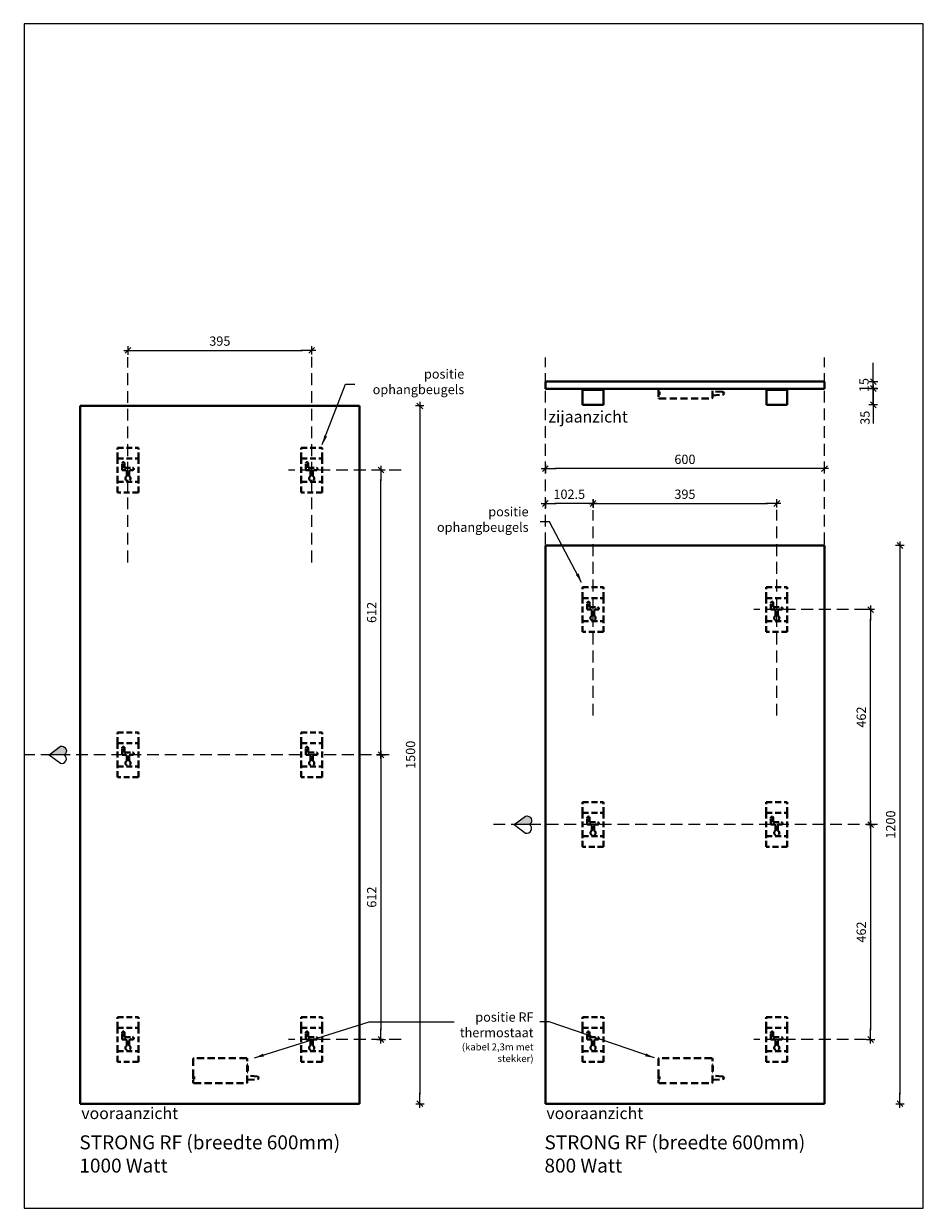
# Model space of a CAD drawing. Extents: x -3684 to 2394, y 1150 to 6487.
# Drawn here: x -1612 to 322, y 1150 to 3697 of the extents above; entities that cross this region are included whole.
import ezdxf

# ---------------------------------------------------------------- set-up
doc = ezdxf.new("R2010")
doc.units = 0
doc.header["$LTSCALE"] = 2
doc.header["$PDMODE"] = 1
doc.header["$PDSIZE"] = -3
doc.linetypes.add('DASHED', pattern=[19.05, 12.7, -6.35])
doc.layers.get('0').update_dxf_attribs({"linetype": 'CONTINUOUS'})
doc.layers.get('DEFPOINTS').update_dxf_attribs({"linetype": 'CONTINUOUS'})
doc.layers.add('A-GENM', color=2, linetype='CONTINUOUS', lineweight=40)
doc.styles.add('ALFA-0_25', font='verdana.ttf')
doc.styles.add('Roman S', font='romans.shx')
doc.dimstyles.new('Rialto style 1', dxfattribs={"dimtxt": 2, "dimasz": 2, "dimexe": 0, "dimexo": 0, "dimgap": 1, "dimtad": 1, "dimzin": 12, "dimdsep": 46, "dimtxsty": 'Roman S', "dimblk1": 'DIM1', "dimblk2": 'DIM1', "dimsah": 1, "dimcen": 1, "dimse1": 1, "dimse2": 1, "dimclrd": 1, "dimclre": 1, "dimclrt": 2, "dimadec": 0, "dimazin": 0, "dimtfac": 0.75, "dimtix": 1, "dimtmove": 1, "dimatfit": 3, "dimfxl": 1, "dimtvp": 1.5, "dimtolj": 1, "dimtzin": 0, "dimarcsym": 0})

# ---------------------------------------------------------------- blocks, each defined once
blk = doc.blocks.new('DIM1')
at = {"color": 1}
for p, q in [((0.44, 0), (-1.17, 0)), ((0.31, 0.31), (-0.31, -0.31))]:
    blk.add_line(p, q, dxfattribs=at)
at = {"color": 1, "linetype": 'ByBlock'}
blk.add_line((0, -0.44), (0, 0.47), dxfattribs=at)
at = {"color": 1, "const_width": 0.0953}
blk.add_lwpolyline([(-0.05, 0, 1), (0.05, 0, 1)], format="xyb", close=True, dxfattribs=at)
blk = doc.blocks.new('*D61')
at = {"color": 1, "lineweight": -2, "transparency": 16777216}
blk.add_line((208.4, 1995.2), (208.4, 2417.2), dxfattribs=at)
at = {"layer": 'DEFPOINTS', "color": 0, "transparency": 16777216}
for p in [(-42.9, 2437.2), (208.4, 2437.2), (109.3, 1975.2)]:
    blk.add_point(p, dxfattribs=at)
at = {"color": 1, "lineweight": -2, "transparency": 16777216, "xscale": 20, "yscale": 20, "zscale": 20}
for p, rotation in [((208.4, 2437.2), 90), ((208.4, 1975.2), 270)]:
    blk.add_blockref('DIM1', p, dxfattribs=dict(at, rotation=rotation))
at = {"color": 2, "transparency": 16777216, "insert": (188.4, 2206.2), "char_height": 20, "attachment_point": 5, "rotation": 90, "style": 'Roman S'}
blk.add_mtext('\\A1;462', dxfattribs=at)
blk = doc.blocks.new('*D62')
at = {"color": 1, "lineweight": -2, "transparency": 16777216}
blk.add_line((208.4, 1955.2), (208.4, 1533.2), dxfattribs=at)
at = {"layer": 'DEFPOINTS', "color": 0, "transparency": 16777216}
for p in [(109.3, 1975.2), (-42.9, 1513.2), (208.4, 1513.2)]:
    blk.add_point(p, dxfattribs=at)
at = {"color": 1, "lineweight": -2, "transparency": 16777216, "xscale": 20, "yscale": 20, "zscale": 20}
for p, rotation in [((208.4, 1975.2), 90), ((208.4, 1513.2), 270)]:
    blk.add_blockref('DIM1', p, dxfattribs=dict(at, rotation=rotation))
at = {"color": 2, "transparency": 16777216, "insert": (188.4, 1744.2), "char_height": 20, "attachment_point": 5, "rotation": 90, "style": 'Roman S'}
blk.add_mtext('\\A1;462', dxfattribs=at)
blk = doc.blocks.new('*D63')
at = {"color": 1, "lineweight": -2, "transparency": 16777216}
blk.add_line((-368.2, 2665.3), (-13.2, 2665.3), dxfattribs=at)
at = {"layer": 'DEFPOINTS', "color": 0, "transparency": 16777216}
for p in [(6.8, 2665.3), (-388.2, 2550.3), (6.8, 2550.6)]:
    blk.add_point(p, dxfattribs=at)
at = {"color": 1, "lineweight": -2, "transparency": 16777216, "xscale": 20, "yscale": 20, "zscale": 20, "rotation": 180}
blk.add_blockref('DIM1', (-388.2, 2665.3), dxfattribs=at)
at = {"color": 1, "lineweight": -2, "transparency": 16777216, "xscale": 20, "yscale": 20, "zscale": 20}
blk.add_blockref('DIM1', (6.8, 2665.3), dxfattribs=at)
at = {"color": 2, "transparency": 16777216, "insert": (-190.7, 2685.3), "char_height": 20, "attachment_point": 5, "style": 'Roman S'}
blk.add_mtext('\\A1;395', dxfattribs=at)
blk = doc.blocks.new('*D64')
at = {"color": 1, "lineweight": -2, "transparency": 16777216}
blk.add_line((271.6, 2555.2), (271.6, 1395.2), dxfattribs=at)
at = {"layer": 'DEFPOINTS', "color": 0, "transparency": 16777216}
for p in [(-190.7, 2575.2), (-41.4, 1375.2), (271.6, 1375.2)]:
    blk.add_point(p, dxfattribs=at)
at = {"color": 1, "lineweight": -2, "transparency": 16777216, "xscale": 20, "yscale": 20, "zscale": 20}
for p, rotation in [((271.6, 2575.2), 90), ((271.6, 1375.2), 270)]:
    blk.add_blockref('DIM1', p, dxfattribs=dict(at, rotation=rotation))
at = {"color": 2, "transparency": 16777216, "insert": (251.6, 1975.2), "char_height": 20, "attachment_point": 5, "rotation": 90, "style": 'Roman S'}
blk.add_mtext('\\A1;1200', dxfattribs=at)
blk = doc.blocks.new('*D65')
at = {"color": 1, "lineweight": -2, "transparency": 16777216}
blk.add_line((-408.2, 2665.3), (-470.7, 2665.3), dxfattribs=at)
at = {"layer": 'DEFPOINTS', "color": 0, "transparency": 16777216}
for p in [(-490.7, 2665.3), (-388.2, 2550.3), (-490.7, 2485.2)]:
    blk.add_point(p, dxfattribs=at)
at = {"color": 1, "lineweight": -2, "transparency": 16777216, "xscale": 20, "yscale": 20, "zscale": 20, "rotation": 180}
blk.add_blockref('DIM1', (-490.7, 2665.3), dxfattribs=at)
at = {"color": 1, "lineweight": -2, "transparency": 16777216, "xscale": 20, "yscale": 20, "zscale": 20}
blk.add_blockref('DIM1', (-388.2, 2665.3), dxfattribs=at)
at = {"color": 2, "transparency": 16777216, "insert": (-439.4, 2685.3), "char_height": 20, "attachment_point": 5, "style": 'Roman S'}
blk.add_mtext('\\A1;102.5', dxfattribs=at)
blk = doc.blocks.new('*D66')
at = {"color": 1, "lineweight": -2, "transparency": 16777216}
blk.add_line((89.3, 2740.3), (-470.7, 2740.3), dxfattribs=at)
at = {"layer": 'DEFPOINTS', "color": 0, "transparency": 16777216}
for p in [(-490.7, 2740.3), (109.3, 2582.2), (-490.7, 2550.2)]:
    blk.add_point(p, dxfattribs=at)
at = {"color": 1, "lineweight": -2, "transparency": 16777216, "xscale": 20, "yscale": 20, "zscale": 20, "rotation": 180}
blk.add_blockref('DIM1', (-490.7, 2740.3), dxfattribs=at)
at = {"color": 1, "lineweight": -2, "transparency": 16777216, "xscale": 20, "yscale": 20, "zscale": 20}
blk.add_blockref('DIM1', (109.3, 2740.3), dxfattribs=at)
at = {"color": 2, "transparency": 16777216, "insert": (-190.7, 2760.3), "char_height": 20, "attachment_point": 5, "style": 'Roman S'}
blk.add_mtext('\\A1;600', dxfattribs=at)
blk = doc.blocks.new('*D67')
at = {"color": 1, "lineweight": -2, "transparency": 16777216}
for p, q in [((214.3, 2947.5), (214.3, 2967.5)), ((214.3, 2912.5), (214.3, 2927.5)), ((214.3, 2892.5), (214.3, 2872.5))]:
    blk.add_line(p, q, dxfattribs=at)
at = {"layer": 'DEFPOINTS', "color": 0, "transparency": 16777216}
for p in [(-80.7, 2927.5), (-80.7, 2912.5), (214.3, 2927.5)]:
    blk.add_point(p, dxfattribs=at)
at = {"color": 1, "lineweight": -2, "transparency": 16777216, "xscale": 20, "yscale": 20, "zscale": 20}
for p, rotation in [((214.3, 2927.5), 270), ((214.3, 2912.5), 90)]:
    blk.add_blockref('DIM1', p, dxfattribs=dict(at, rotation=rotation))
at = {"color": 2, "transparency": 16777216, "insert": (194.3, 2920), "char_height": 20, "attachment_point": 5, "rotation": 90, "style": 'Roman S'}
blk.add_mtext('\\A1;15', dxfattribs=at)
blk = doc.blocks.new('*D68')
at = {"color": 1, "lineweight": -2, "transparency": 16777216}
for p, q in [((214.3, 2932.5), (214.3, 2952.5)), ((214.3, 2877.5), (214.3, 2912.5)), ((214.3, 2857.5), (214.3, 2837.5))]:
    blk.add_line(p, q, dxfattribs=at)
at = {"layer": 'DEFPOINTS', "color": 0, "transparency": 16777216}
for p in [(-80.7, 2912.5), (214.3, 2912.5), (31.8, 2877.5)]:
    blk.add_point(p, dxfattribs=at)
at = {"color": 1, "lineweight": -2, "transparency": 16777216, "xscale": 20, "yscale": 20, "zscale": 20}
for p, rotation in [((214.3, 2912.5), 270), ((214.3, 2877.5), 90)]:
    blk.add_blockref('DIM1', p, dxfattribs=dict(at, rotation=rotation))
at = {"color": 2, "transparency": 16777216, "insert": (196.4, 2849.7), "char_height": 20, "attachment_point": 5, "rotation": 90, "style": 'Roman S'}
blk.add_mtext('\\A1;35', dxfattribs=at)
blk = doc.blocks.new('*D69')
at = {"color": 1, "lineweight": -2, "transparency": 16777216}
blk.add_line((-844.2, 2145.2), (-844.2, 2717.2), dxfattribs=at)
at = {"layer": 'DEFPOINTS', "color": 0, "transparency": 16777216}
for p in [(-890.7, 2737.2), (-844.2, 2737.2), (-890.7, 2125.2)]:
    blk.add_point(p, dxfattribs=at)
at = {"color": 1, "lineweight": -2, "transparency": 16777216, "xscale": 20, "yscale": 20, "zscale": 20}
for p, rotation in [((-844.2, 2737.2), 90), ((-844.2, 2125.2), 270)]:
    blk.add_blockref('DIM1', p, dxfattribs=dict(at, rotation=rotation))
at = {"color": 2, "transparency": 16777216, "insert": (-864.2, 2431.2), "char_height": 20, "attachment_point": 5, "rotation": 90, "style": 'Roman S'}
blk.add_mtext('\\A1;612', dxfattribs=at)
blk = doc.blocks.new('*D70')
at = {"color": 1, "lineweight": -2, "transparency": 16777216}
blk.add_line((-844.2, 2105.2), (-844.2, 1533.2), dxfattribs=at)
at = {"layer": 'DEFPOINTS', "color": 0, "transparency": 16777216}
for p in [(-890.7, 2125.2), (-886, 1513.2), (-844.2, 1513.2)]:
    blk.add_point(p, dxfattribs=at)
at = {"color": 1, "lineweight": -2, "transparency": 16777216, "xscale": 20, "yscale": 20, "zscale": 20}
for p, rotation in [((-844.2, 2125.2), 90), ((-844.2, 1513.2), 270)]:
    blk.add_blockref('DIM1', p, dxfattribs=dict(at, rotation=rotation))
at = {"color": 2, "transparency": 16777216, "insert": (-864.2, 1819.2), "char_height": 20, "attachment_point": 5, "rotation": 90, "style": 'Roman S'}
blk.add_mtext('\\A1;612', dxfattribs=at)
blk = doc.blocks.new('*D71')
at = {"color": 1, "lineweight": -2, "transparency": 16777216}
blk.add_line((-760.7, 2855.2), (-760.7, 1395.2), dxfattribs=at)
at = {"layer": 'DEFPOINTS', "color": 0, "transparency": 16777216}
for p in [(-1190.7, 2875.2), (-1135.7, 1375.2), (-760.7, 1375.2)]:
    blk.add_point(p, dxfattribs=at)
at = {"color": 1, "lineweight": -2, "transparency": 16777216, "xscale": 20, "yscale": 20, "zscale": 20}
for p, rotation in [((-760.7, 2875.2), 90), ((-760.7, 1375.2), 270)]:
    blk.add_blockref('DIM1', p, dxfattribs=dict(at, rotation=rotation))
at = {"color": 2, "transparency": 16777216, "insert": (-780.7, 2125.2), "char_height": 20, "attachment_point": 5, "rotation": 90, "style": 'Roman S'}
blk.add_mtext('\\A1;1500', dxfattribs=at)
blk = doc.blocks.new('STRONG 600')
at = {"layer": 'A-GENM', "color": 1}
for p, q in [((3589.1, 2819.9), (3589.1, 2831.9)), ((4187.1, 2833.9), (3591.1, 2833.9)), ((4189.1, 2819.9), (4189.1, 2831.9)), ((3591.1, 2817.9), (4187.1, 2817.9)), ((3669.1, 2815.9), (3669.1, 2816.9)), ((3714.1, 2816.9), (3669.1, 2816.9)), ((3669.1, 2814.9), (3669.1, 2815.9)), ((3714.1, 2815.9), (3669.1, 2815.9)), ((3669.1, 2785.9), (3669.1, 2814.9)), ((3714.1, 2816.9), (3714.1, 2815.9)), ((3714.1, 2815.9), (3714.1, 2814.9)), ((3714.1, 2814.9), (3714.1, 2785.9)), ((4064.1, 2815.9), (4064.1, 2816.9)), ((4109.1, 2816.9), (4064.1, 2816.9)), ((4064.1, 2814.9), (4064.1, 2815.9)), ((4109.1, 2815.9), (4064.1, 2815.9)), ((4064.1, 2785.9), (4064.1, 2814.9)), ((4109.1, 2816.9), (4109.1, 2815.9)), ((4109.1, 2815.9), (4109.1, 2814.9)), ((4109.1, 2814.9), (4109.1, 2785.9)), ((3669.1, 2783.9), (3669.1, 2785.9)), ((3669.1, 2783.9), (3714.1, 2783.9)), ((3714.1, 2785.9), (3714.1, 2783.9)), ((4064.1, 2783.9), (4064.1, 2785.9)), ((4064.1, 2783.9), (4109.1, 2783.9)), ((4109.1, 2785.9), (4109.1, 2783.9))]:
    blk.add_line(p, q, dxfattribs=at)
for points, knots in [([(3591.1, 2833.9), (3590.9, 2833.9), (3590.7, 2833.9), (3590.3, 2833.8), (3590.1, 2833.7), (3590, 2833.6), (3589.8, 2833.5), (3589.7, 2833.3), (3589.5, 2833.1), (3589.4, 2832.9), (3589.3, 2832.7), (3589.1, 2832.3), (3589.1, 2832.1), (3589.1, 2831.9)], [0, 0, 0, 0, 0.166667, 0.25, 0.333333, 0.375, 0.416667, 0.5, 0.583333, 0.666667, 0.75, 0.833333, 1, 1, 1, 1]), ([(4189.1, 2831.9), (4189.1, 2832.1), (4189.1, 2832.3), (4189, 2832.7), (4188.8, 2832.9), (4188.7, 2833.1), (4188.5, 2833.3), (4188.4, 2833.5), (4188.2, 2833.6), (4188.1, 2833.7), (4187.9, 2833.8), (4187.5, 2833.9), (4187.3, 2833.9), (4187.1, 2833.9)], [-1, -1, -1, -1, -0.833333, -0.75, -0.666667, -0.583333, -0.5, -0.416667, -0.375, -0.333333, -0.25, -0.166667, 0, 0, 0, 0]), ([(3589.1, 2819.9), (3589.1, 2819.7), (3589.1, 2819.5), (3589.3, 2819.1), (3589.4, 2818.9), (3589.5, 2818.7), (3589.7, 2818.5), (3589.9, 2818.3), (3590.1, 2818.2), (3590.2, 2818.1), (3590.4, 2818), (3590.7, 2817.9), (3590.9, 2817.9), (3591.1, 2817.9)], [0, 0, 0, 0, 0.166667, 0.25, 0.333333, 0.416667, 0.5, 0.583333, 0.666667, 0.708333, 0.75, 0.833333, 1, 1, 1, 1]), ([(4187.1, 2817.9), (4187.3, 2817.9), (4187.5, 2817.9), (4187.9, 2818), (4188.1, 2818.1), (4188.2, 2818.2), (4188.4, 2818.3), (4188.5, 2818.5), (4188.7, 2818.7), (4188.8, 2818.9), (4189, 2819.1), (4189.1, 2819.5), (4189.1, 2819.7), (4189.1, 2819.9)], [-1, -1, -1, -1, -0.833333, -0.75, -0.666667, -0.625, -0.583333, -0.5, -0.416667, -0.333333, -0.25, -0.166667, 0, 0, 0, 0])]:
    blk.add_open_spline(points, degree=3, knots=knots, dxfattribs=at)
blk = doc.blocks.new('*D72')
at = {"color": 1, "lineweight": -2, "transparency": 16777216}
blk.add_line((-1368.2, 2994.5), (-1013.2, 2994.5), dxfattribs=at)
at = {"layer": 'DEFPOINTS', "color": 0, "transparency": 16777216}
for p in [(-993.2, 2994.5), (-1388.2, 2879.5), (-993.2, 2879.8)]:
    blk.add_point(p, dxfattribs=at)
at = {"color": 1, "lineweight": -2, "transparency": 16777216, "xscale": 20, "yscale": 20, "zscale": 20, "rotation": 180}
blk.add_blockref('DIM1', (-1388.2, 2994.5), dxfattribs=at)
at = {"color": 1, "lineweight": -2, "transparency": 16777216, "xscale": 20, "yscale": 20, "zscale": 20}
blk.add_blockref('DIM1', (-993.2, 2994.5), dxfattribs=at)
at = {"color": 2, "transparency": 16777216, "insert": (-1190.7, 3014.5), "char_height": 20, "attachment_point": 5, "style": 'Roman S'}
blk.add_mtext('\\A1;395', dxfattribs=at)
blk = doc.blocks.new('Beugel 2')
at = {"layer": 'A-GENM', "color": 8, "linetype": 'DASHED', "ltscale": 0.5}
for p, q in [((2647.8, 1488.9), (2624.8, 1488.9)), ((2624.8, 1443.9), (2624.8, 1488.9)), ((2647.8, 1443.9), (2647.8, 1488.9)), ((2697.8, 1488.9), (2647.8, 1488.9)), ((2697.8, 1443.9), (2697.8, 1488.9)), ((2720.8, 1488.9), (2697.8, 1488.9)), ((2720.8, 1488.9), (2720.8, 1443.9)), ((2658.3, 1458.9), (2667.8, 1458.9)), ((2672.8, 1453.9), (2658.3, 1453.9)), ((2667.8, 1458.9), (2667.8, 1476.4)), ((2672.8, 1476.4), (2672.8, 1470.9)), ((2672.8, 1470.9), (2674.8, 1468.9)), ((2674.8, 1463.9), (2672.8, 1461.9)), ((2672.8, 1461.9), (2672.8, 1453.9)), ((2674.8, 1468.9), (2685.9, 1468.9)), ((2685.9, 1463.9), (2674.8, 1463.9)), ((2647.8, 1443.9), (2624.8, 1443.9)), ((2697.8, 1443.9), (2647.8, 1443.9)), ((2720.8, 1443.9), (2697.8, 1443.9))]:
    blk.add_line(p, q, dxfattribs=at)
for centre, radius, start, end in [((2670.3, 1476.4), 2.5, 0, 180), ((2658.3, 1456.4), 2.5, 90, 270), ((2690.8, 1466.4), 5.5, 207.0357, 152.9643)]:
    blk.add_arc(centre, radius, start, end, dxfattribs=at)
blk = doc.blocks.new('STRONG 600x1200')
at = {"layer": 'A-GENM', "color": 1}
for p, q in [((3645, 2931.9), (3645, 1731.9)), ((4245, 2931.9), (3645, 2931.9)), ((3645, 2931.9), (3645, 2931.9)), ((4245, 1731.9), (4245, 2931.9)), ((4245, 2931.9), (4245, 2931.9)), ((3645, 1731.9), (4245, 1731.9)), ((3645, 1731.9), (3645, 1731.9)), ((4245, 1731.9), (4245, 1731.9))]:
    blk.add_line(p, q, dxfattribs=at)
for points, knots in [([(3645, 2931.9), (3645, 2931.9), (3645.1, 2931.9), (3645.2, 2931.7), (3645.3, 2931.6), (3645.5, 2931.5), (3645.6, 2931.3), (3645.8, 2931.1), (3646, 2930.9), (3646.2, 2930.8), (3646.3, 2930.6), (3646.6, 2930.3), (3646.9, 2930.1), (3647, 2929.9)], [0, 0, 0, 0, 0.166667, 0.25, 0.333333, 0.416667, 0.5, 0.583333, 0.666667, 0.708333, 0.75, 0.833333, 1, 1, 1, 1]), ([(3647, 2929.9), (3646.9, 2930.1), (3646.6, 2930.3), (3646.3, 2930.7), (3646.1, 2930.9), (3645.9, 2931), (3645.8, 2931.1), (3645.6, 2931.3), (3645.5, 2931.5), (3645.3, 2931.6), (3645.2, 2931.7), (3645.1, 2931.9), (3645, 2931.9), (3645, 2931.9)], [0, 0, 0, 0, 0.166667, 0.25, 0.333333, 0.375, 0.416667, 0.5, 0.583333, 0.666667, 0.75, 0.833333, 1, 1, 1, 1]), ([(4245, 2931.9), (4245, 2931.9), (4245, 2931.9), (4244.9, 2931.7), (4244.8, 2931.6), (4244.6, 2931.5), (4244.5, 2931.3), (4244.3, 2931.1), (4244.1, 2930.9), (4243.9, 2930.8), (4243.8, 2930.6), (4243.5, 2930.3), (4243.2, 2930.1), (4243, 2929.9)], [0, 0, 0, 0, 0.166667, 0.25, 0.333333, 0.416667, 0.5, 0.583333, 0.666667, 0.708333, 0.75, 0.833333, 1, 1, 1, 1]), ([(4243, 2929.9), (4243.2, 2930.1), (4243.5, 2930.3), (4243.8, 2930.7), (4244, 2930.9), (4244.2, 2931), (4244.3, 2931.1), (4244.5, 2931.3), (4244.6, 2931.5), (4244.8, 2931.6), (4244.9, 2931.7), (4245, 2931.9), (4245, 2931.9), (4245, 2931.9)], [0, 0, 0, 0, 0.166667, 0.25, 0.333333, 0.375, 0.416667, 0.5, 0.583333, 0.666667, 0.75, 0.833333, 1, 1, 1, 1]), ([(3645, 1731.9), (3645, 1731.9), (3645.1, 1731.9), (3645.2, 1732), (3645.3, 1732.2), (3645.5, 1732.3), (3645.6, 1732.5), (3645.8, 1732.7), (3646, 1732.9), (3646.2, 1733), (3646.3, 1733.2), (3646.6, 1733.5), (3646.9, 1733.7), (3647, 1733.9)], [0, 0, 0, 0, 0.166667, 0.25, 0.333333, 0.416667, 0.5, 0.583333, 0.666667, 0.708333, 0.75, 0.833333, 1, 1, 1, 1]), ([(3647, 1733.9), (3646.9, 1733.7), (3646.6, 1733.5), (3646.3, 1733.1), (3646.1, 1732.9), (3645.9, 1732.8), (3645.8, 1732.6), (3645.6, 1732.5), (3645.5, 1732.3), (3645.3, 1732.2), (3645.2, 1732), (3645.1, 1731.9), (3645, 1731.9), (3645, 1731.9)], [0, 0, 0, 0, 0.166667, 0.25, 0.333333, 0.375, 0.416667, 0.5, 0.583333, 0.666667, 0.75, 0.833333, 1, 1, 1, 1]), ([(4243, 1733.9), (4243.2, 1733.7), (4243.5, 1733.5), (4243.8, 1733.1), (4244, 1732.9), (4244.2, 1732.8), (4244.3, 1732.6), (4244.5, 1732.5), (4244.6, 1732.3), (4244.8, 1732.2), (4244.9, 1732), (4245, 1731.9), (4245, 1731.9), (4245, 1731.9)], [-1, -1, -1, -1, -0.833333, -0.75, -0.666667, -0.625, -0.583333, -0.5, -0.416667, -0.333333, -0.25, -0.166667, 0, 0, 0, 0]), ([(4245, 1731.9), (4245, 1731.9), (4245, 1731.9), (4244.9, 1732), (4244.8, 1732.2), (4244.6, 1732.3), (4244.5, 1732.5), (4244.3, 1732.6), (4244.2, 1732.8), (4244, 1732.9), (4243.8, 1733.1), (4243.5, 1733.5), (4243.2, 1733.7), (4243, 1733.9)], [-1, -1, -1, -1, -0.833333, -0.75, -0.666667, -0.583333, -0.5, -0.416667, -0.375, -0.333333, -0.25, -0.166667, 0, 0, 0, 0])]:
    blk.add_open_spline(points, degree=3, knots=knots, dxfattribs=at)
blk = doc.blocks.new('STRONG 600x1500')
at = {"layer": 'A-GENM', "color": 1}
for p, q in [((4482, 2952.3), (4482, 1452.3)), ((5082, 2952.3), (4482, 2952.3)), ((4482, 2952.3), (4482, 2952.3)), ((5082, 1452.3), (5082, 2952.3)), ((5082, 2952.3), (5082, 2952.3)), ((4482, 1452.3), (5082, 1452.3)), ((4482, 1452.3), (4482, 1452.3)), ((5082, 1452.3), (5082, 1452.3))]:
    blk.add_line(p, q, dxfattribs=at)
for points, knots in [([(4482, 2952.3), (4482, 2952.3), (4482.1, 2952.2), (4482.2, 2952.1), (4482.3, 2952), (4482.5, 2951.8), (4482.6, 2951.7), (4482.8, 2951.5), (4483, 2951.3), (4483.2, 2951.1), (4483.3, 2951), (4483.6, 2950.7), (4483.9, 2950.4), (4484, 2950.3)], [0, 0, 0, 0, 0.166667, 0.25, 0.333333, 0.416667, 0.5, 0.583333, 0.666667, 0.708333, 0.75, 0.833333, 1, 1, 1, 1]), ([(4484, 2950.3), (4483.9, 2950.4), (4483.6, 2950.7), (4483.3, 2951), (4483.1, 2951.2), (4482.9, 2951.4), (4482.8, 2951.5), (4482.6, 2951.7), (4482.5, 2951.8), (4482.3, 2952), (4482.2, 2952.1), (4482.1, 2952.2), (4482, 2952.3), (4482, 2952.3)], [0, 0, 0, 0, 0.166667, 0.25, 0.333333, 0.375, 0.416667, 0.5, 0.583333, 0.666667, 0.75, 0.833333, 1, 1, 1, 1]), ([(5082, 2952.3), (5082, 2952.3), (5082, 2952.2), (5081.9, 2952.1), (5081.8, 2952), (5081.6, 2951.8), (5081.5, 2951.7), (5081.3, 2951.5), (5081.1, 2951.3), (5080.9, 2951.1), (5080.8, 2951), (5080.5, 2950.7), (5080.2, 2950.4), (5080, 2950.3)], [0, 0, 0, 0, 0.166667, 0.25, 0.333333, 0.416667, 0.5, 0.583333, 0.666667, 0.708333, 0.75, 0.833333, 1, 1, 1, 1]), ([(5080, 2950.3), (5080.2, 2950.4), (5080.5, 2950.7), (5080.8, 2951), (5081, 2951.2), (5081.2, 2951.4), (5081.3, 2951.5), (5081.5, 2951.7), (5081.6, 2951.8), (5081.8, 2952), (5081.9, 2952.1), (5082, 2952.2), (5082, 2952.3), (5082, 2952.3)], [0, 0, 0, 0, 0.166667, 0.25, 0.333333, 0.375, 0.416667, 0.5, 0.583333, 0.666667, 0.75, 0.833333, 1, 1, 1, 1]), ([(4482, 1452.3), (4482, 1452.3), (4482.1, 1452.3), (4482.2, 1452.4), (4482.3, 1452.5), (4482.5, 1452.7), (4482.6, 1452.8), (4482.8, 1453), (4483, 1453.2), (4483.2, 1453.4), (4483.3, 1453.5), (4483.6, 1453.8), (4483.9, 1454.1), (4484, 1454.3)], [0, 0, 0, 0, 0.166667, 0.25, 0.333333, 0.416667, 0.5, 0.583333, 0.666667, 0.708333, 0.75, 0.833333, 1, 1, 1, 1]), ([(4484, 1454.3), (4483.9, 1454.1), (4483.6, 1453.8), (4483.3, 1453.5), (4483.1, 1453.3), (4482.9, 1453.1), (4482.8, 1453), (4482.6, 1452.8), (4482.5, 1452.7), (4482.3, 1452.5), (4482.2, 1452.4), (4482.1, 1452.3), (4482, 1452.3), (4482, 1452.3)], [0, 0, 0, 0, 0.166667, 0.25, 0.333333, 0.375, 0.416667, 0.5, 0.583333, 0.666667, 0.75, 0.833333, 1, 1, 1, 1]), ([(5080, 1454.3), (5080.2, 1454.1), (5080.5, 1453.8), (5080.8, 1453.5), (5081, 1453.3), (5081.2, 1453.1), (5081.3, 1453), (5081.5, 1452.8), (5081.6, 1452.7), (5081.8, 1452.5), (5081.9, 1452.4), (5082, 1452.3), (5082, 1452.3), (5082, 1452.3)], [-1, -1, -1, -1, -0.833333, -0.75, -0.666667, -0.625, -0.583333, -0.5, -0.416667, -0.333333, -0.25, -0.166667, 0, 0, 0, 0]), ([(5082, 1452.3), (5082, 1452.3), (5082, 1452.3), (5081.9, 1452.4), (5081.8, 1452.5), (5081.6, 1452.7), (5081.5, 1452.8), (5081.3, 1453), (5081.2, 1453.1), (5081, 1453.3), (5080.8, 1453.5), (5080.5, 1453.8), (5080.2, 1454.1), (5080, 1454.3)], [-1, -1, -1, -1, -0.833333, -0.75, -0.666667, -0.583333, -0.5, -0.416667, -0.375, -0.333333, -0.25, -0.166667, 0, 0, 0, 0])]:
    blk.add_open_spline(points, degree=3, knots=knots, dxfattribs=at)
blk = doc.blocks.new('Thermostaat')
at = {"layer": 'A-GENM', "linetype": 'DASHED', "ltscale": 0.6}
for p, q in [((1725.8, 1471.7), (1725.8, 1420.7)), ((1840.3, 1473.2), (1727.3, 1473.2)), ((1841.8, 1420.7), (1841.8, 1471.7)), ((1842.8, 1459.2), (1841.8, 1459.2)), ((1841.8, 1456.7), (1841.8, 1445.7)), ((1841.8, 1445.7), (1841.8, 1456.7)), ((1842.8, 1456.7), (1842.8, 1445.7)), ((1842.8, 1445.7), (1842.8, 1456.7)), ((1727.8, 1433.7), (1725.8, 1433.7)), ((1725.8, 1433.7), (1725.8, 1427.7)), ((1725.8, 1427.7), (1725.8, 1433.7)), ((1725.8, 1427.7), (1727.8, 1427.7)), ((1727.8, 1433.7), (1727.8, 1427.7)), ((1727.8, 1427.7), (1727.8, 1433.7)), ((1841.8, 1443.2), (1842.8, 1443.2)), ((1863.8, 1433.7), (1841.8, 1435.2)), ((1841.8, 1426.2), (1863.8, 1427.7)), ((1863.8, 1433.7), (1866.2, 1432.4)), ((1865.5, 1428.3), (1863.8, 1427.7)), ((1866.8, 1430.7), (1865.5, 1428.3)), ((1866.2, 1432.4), (1866.8, 1430.7)), ((1727.3, 1419.2), (1840.3, 1419.2))]:
    blk.add_line(p, q, dxfattribs=at)
at = {"layer": 'A-GENM', "linetype": 'DASHED', "ltscale": 0.6, "flags": 128}
for points in [[(1727.3, 1473.2), (1726, 1472.5), (1725.8, 1471.7)], [(1841.8, 1471.7), (1841.1, 1473), (1840.3, 1473.2)], [(1725.8, 1420.7), (1726.5, 1419.4), (1727.3, 1419.2)], [(1840.3, 1419.2), (1841.6, 1419.9), (1841.8, 1420.7)]]:
    blk.add_lwpolyline(points, dxfattribs=at)
blk = doc.blocks.new('A$C595D735C')
at = {"layer": 'A-GENM', "linetype": 'DASHED', "ltscale": 0.6}
for p, q in [((-240.5, 0), (-353.5, 0)), ((-355, -1.5), (-355, -19.2)), ((-353, -6.2), (-355, -6.2)), ((-355, -6.2), (-355, -12.2)), ((-355, -12.2), (-355, -6.2)), ((-355, -12.2), (-353, -12.2)), ((-353.5, -20.7), (-240.5, -20.7)), ((-353, -6.2), (-353, -12.2)), ((-353, -12.2), (-353, -6.2)), ((-239, -19.2), (-239, -1.5)), ((-217, -6.2), (-239, -4.7)), ((-239, -13.7), (-217, -12.2)), ((-217, -6.2), (-214.6, -7.5)), ((-215.3, -11.5), (-217, -12.2)), ((-214, -9.2), (-215.3, -11.5)), ((-214.6, -7.5), (-214, -9.2))]:
    blk.add_line(p, q, dxfattribs=at)
at = {"layer": 'A-GENM', "linetype": 'DASHED', "ltscale": 0.6, "flags": 128}
for points in [[(-353.5, 0), (-354.8, -0.7), (-355, -1.5)], [(-355, -19.2), (-354.3, -20.4), (-353.5, -20.7)], [(-240.5, -20.7), (-239.2, -20), (-239, -19.2)]]:
    blk.add_lwpolyline(points, dxfattribs=at)
blk = doc.blocks.new('A$C16F038DE')
blk.add_blockref('Thermostaat', (-2082.8, -1375.2))
at = {"color": 2, "insert": (-625.6, 196.2), "char_height": 20, "width": 195.799, "attachment_point": 3, "style": 'Roman S'}
blk.add_mtext('\\A1;positie RF\\Pthermostaat\\P{\\H0.75x;(kabel 2,3m met stekker)} ', dxfattribs=at)
at = {"annotation_type": 0, "has_hookline": 1, "hookline_direction": 1, "text_width": 193.6}
blk.add_leader([(-365.7, 98.5), (-592.2, 176.1), (-612.2, 176.1)], dimstyle='Rialto style 1', override={"dimscale": 10, "dimgap": 1, "dimtad": 0}, dxfattribs=at)

msp = doc.modelspace()

# ---------------------------------------------------------------- hatches: boundary and pattern name
h = msp.add_hatch(color=8)
h.dxf.hatch_style = 1
h.paths.add_polyline_path([(-1524.82, 2125.196, 0.82252749), (-1533.5, 2143.549), (-1557.774, 2125.196)])
h = msp.add_hatch(color=8)
h.dxf.hatch_style = 1
h.paths.add_polyline_path([(-524.82, 1975.196, 0.82252749), (-533.5, 1993.549), (-557.774, 1975.196)])

# ---------------------------------------------------------------- linework, layer by layer
at = {"color": 7, "linetype": 'DASHED'}
for p, q in [((-826.598, 2125.196), (-1612.447, 2125.196)), ((223.053, 1975.196), (-612.447, 1975.196))]:
    msp.add_line(p, q, dxfattribs=at)
at = {"color": 1}
msp.add_line((-869.444, 1551.333), (-687.23, 1551.333), dxfattribs=at)
msp.add_lwpolyline([(-1611.561, 1150.31), (321.826, 1150.31), (321.826, 3696.786), (-1611.561, 3696.786)], close=True)
at = {"color": 7, "linetype": 'DASHED'}
for points in [[(-1388.186, 2538.813), (-1388.186, 2980.138)], [(-993.186, 2538.813), (-993.186, 2980.723)], [(-490.686, 2425.196), (-490.686, 2979.22)], [(109.314, 2425.196), (109.314, 2979.22)], [(-800.919, 2737.196), (-1042.856, 2737.196)], [(-388.186, 2209.624), (-388.186, 2650.949)], [(6.814, 2209.624), (6.814, 2651.534)], [(199.081, 2437.196), (-42.856, 2437.196)], [(-800.919, 1513.196), (-1042.856, 1513.196)], [(199.081, 1513.196), (-42.856, 1513.196)]]:
    msp.add_lwpolyline(points, dxfattribs=at)
at = {"color": 8}
for points in [[(-1557.774, 2125.196), (-1533.5, 2143.549, -0.82252749), (-1524.82, 2125.196), (-1557.774, 2125.196)], [(-1557.774, 2125.196), (-1533.5, 2106.843, 0.82252749), (-1524.82, 2125.196), (-1557.774, 2125.196)], [(-557.774, 1975.196), (-533.5, 1993.549, -0.82252749), (-524.82, 1975.196), (-557.774, 1975.196)], [(-557.774, 1975.196), (-533.5, 1956.843, 0.82252749), (-524.82, 1975.196), (-557.774, 1975.196)]]:
    msp.add_lwpolyline(points, format="xyb", dxfattribs=at)

# ---------------------------------------------------------------- block references
for name, p in [('STRONG 600', (-4079.79, 93.616)), ('A$C595D735C', (107.314, 2911.519)), ('STRONG 600x1500', (-5972.73, -77.059)), ('STRONG 600x1200', (-4135.734, -356.699)), ('A$C16F038DE', (109.314, 1375.196)), ('Thermostaat', (-2973.495, 0))]:
    msp.add_blockref(name, p)
at = {"rotation": 270}
for p in [(-2854.63, 5410.029), (-2459.63, 5410.029), (-1854.63, 5110.029), (-1459.63, 5110.029), (-2854.63, 4798.029), (-2459.63, 4798.029), (-1854.63, 4648.029), (-1459.63, 4648.029), (-2854.63, 4186.029), (-2459.63, 4186.029), (-1854.63, 4186.029), (-1459.63, 4186.029)]:
    msp.add_blockref('Beugel 2', p, dxfattribs=at)

# ---------------------------------------------------------------- texts
at = {"color": 2, "char_height": 20, "attachment_point": 3, "style": 'Roman S'}
for insert in [(-665.135, 2953.754), (-526.886, 2657.758)]:
    msp.add_mtext('\\A1;positie\\Pophangbeugels', dxfattribs=dict(at, insert=insert))
at = {"attachment_point": 1, "style": 'ALFA-0_25'}
for s, insert, char_height in [('zijaanzicht', (-484.176, 2864.475), 25), ('vooraanzicht', (-1488.491, 1367.147), 25), ('vooraanzicht', (-488.491, 1367.147), 25), ('STRONG RF (breedte 600mm)\\P1000 Watt', (-1492.729, 1307.105), 30)]:
    msp.add_mtext(s, dxfattribs=dict(at, insert=insert, char_height=char_height))
at = {"insert": (-492.729, 1307.105), "char_height": 30, "width": 693.03656, "attachment_point": 1, "style": 'ALFA-0_25'}
msp.add_mtext('STRONG RF (breedte 600mm)\\P800 Watt', dxfattribs=at)

# ---------------------------------------------------------------- dimensions: what is measured, and where the dimension line sits
for base, p1, p2, picture, middle in [((-993.186, 2994.477), (-1388.186, 2879.475), (-993.186, 2879.768), '*D72', (-1190.686, 3014.477)), ((-490.686, 2740.288), (109.314, 2582.208), (-490.686, 2550.196), '*D66', (-190.686, 2760.288)), ((-490.686, 2665.288), (-388.186, 2550.287), (-490.686, 2485.196), '*D65', (-439.436, 2685.288)), ((6.814, 2665.288), (-388.186, 2550.287), (6.814, 2550.579), '*D63', (-190.686, 2685.288))]:
    dim = msp.add_linear_dim(base=base, p1=p1, p2=p2, dimstyle='Rialto style 1', override={"dimscale": 10})
    dim.commit()
    dim.dimension.update_dxf_attribs({"geometry": picture, "text_midpoint": middle})
for base, p1, p2, picture, middle in [((214.314, 2927.519), (-80.686, 2912.519), (-80.686, 2927.519), '*D67', (194.314, 2920.019)), ((-760.727, 1375.196), (-1190.686, 2875.196), (-1135.727, 1375.196), '*D71', (-780.727, 2125.196)), ((-844.192, 2737.196), (-890.686, 2125.196), (-890.686, 2737.196), '*D69', (-864.192, 2431.196)), ((271.64, 1375.196), (-190.686, 2575.196), (-41.402, 1375.196), '*D64', (251.64, 1975.196)), ((208.42, 2437.196), (109.314, 1975.196), (-42.856, 2437.196), '*D61', (188.42, 2206.196)), ((-844.192, 1513.196), (-890.686, 2125.196), (-885.959, 1513.196), '*D70', (-864.192, 1819.196)), ((208.42, 1513.196), (109.314, 1975.196), (-42.856, 1513.196), '*D62', (188.42, 1744.196))]:
    dim = msp.add_linear_dim(base=base, p1=p1, p2=p2, angle=270, dimstyle='Rialto style 1', override={"dimscale": 10})
    dim.commit()
    dim.dimension.update_dxf_attribs({"geometry": picture, "text_midpoint": middle})
dim = msp.add_linear_dim(base=(214.314, 2912.519), p1=(31.814, 2877.519), p2=(-80.686, 2912.519), angle=270, dimstyle='Rialto style 1', override={"dimscale": 10})
dim.commit()
dim.dimension.update_dxf_attribs({"geometry": '*D68', "text_midpoint": (216.434, 2849.732), "dimtype": 160})

# ---------------------------------------------------------------- leaders
at = {"annotation_type": 0, "has_hookline": 1, "text_width": 215.238}
for points, hookline_direction in [([(-970.344, 2791.856), (-920.182, 2921.923), (-900.182, 2921.923)], 0), ([(-412.852, 2495.86), (-481.648, 2625.928), (-501.648, 2625.928)], 1)]:
    msp.add_leader(points, dimstyle='Rialto style 1', override={"dimscale": 10, "dimgap": 1, "dimtad": 0}, dxfattribs=dict(at, hookline_direction=hookline_direction))
msp.add_leader([(-1115.981, 1473.74), (-869.444, 1551.333)], dimstyle='Rialto style 1', override={"dimscale": 10, "dimgap": 1, "dimtad": 0})

doc.saveas('drawing.dxf')
